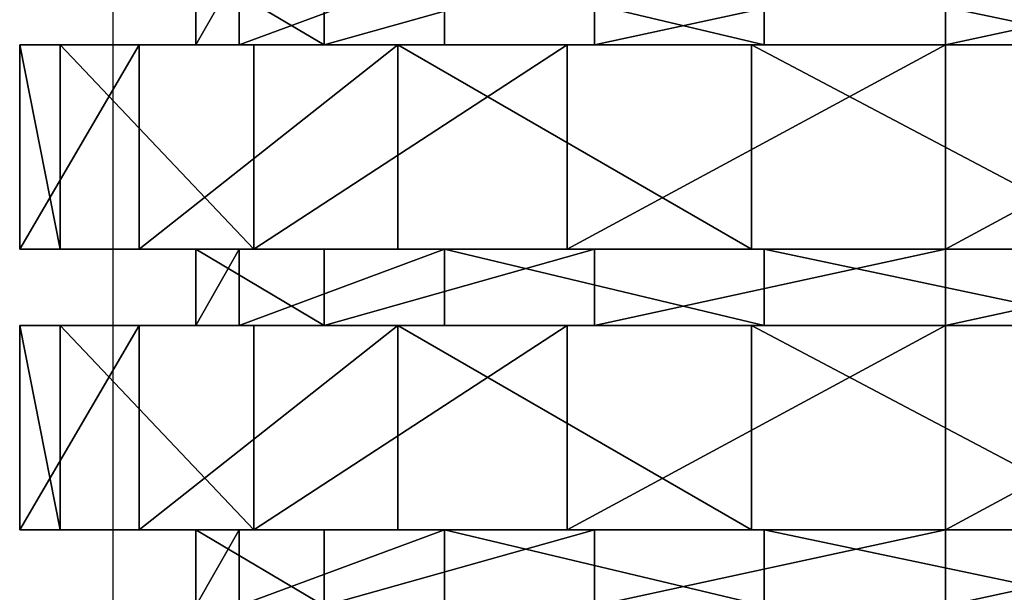
# Model space of a CAD drawing. Units: centimetres. Extents: x -231 to 229, y -161 to 160.
# Drawn here: x -36 to -35, y 4 to 5 of the extents above; entities that cross this region are included whole.
import ezdxf

# ---------------------------------------------------------------- set-up
doc = ezdxf.new("R2010")
doc.units = ezdxf.units.CM
doc.header["$LTSCALE"] = 2.54

# ---------------------------------------------------------------- blocks, each defined once
blk = doc.blocks.new('3DGeom~1532_Defintion')
at = {"color": 0}
for p, q in [((-346.03, 1167.32, -42.02), (-346.03, 1132.19, -42.02)), ((-346.03, 1167.32, -42.02), (-346.03, 1132.19, -42.02)), ((-325.92, 1167.32, 123.61), (-325.92, 1132.19, 123.61)), ((-325.92, 1167.32, 123.61), (-325.92, 1132.19, 123.61)), ((-286.87, 1167.32, -198.01), (-286.87, 1132.19, -198.01)), ((-286.87, 1167.32, -198.01), (-286.87, 1132.19, -198.01)), ((-231.15, 1167.32, 260.91), (-231.15, 1132.19, 260.91)), ((-231.15, 1167.32, 260.91), (-231.15, 1132.19, 260.91)), ((-161.99, 1167.32, -308.65), (-161.99, 1132.19, -308.65)), ((-161.99, 1167.32, -308.65), (-161.99, 1132.19, -308.65)), ((-83.42, 1167.32, 338.45), (-83.42, 1132.19, 338.45)), ((-83.42, 1167.32, 338.45), (-83.42, 1132.19, 338.45)), ((-427.28, 1132.19, 44.91), (-427.28, 1037.62, 44.91)), ((-427.28, 1132.19, 44.91), (-427.28, 1037.62, 44.91)), ((-408.61, 1132.19, -132.77), (-408.61, 1037.62, -132.77)), ((-408.61, 1132.19, -132.77), (-408.61, 1037.62, -132.77)), ((-372.08, 1132.19, 214.82), (-372.08, 1037.62, 214.82)), ((-372.08, 1132.19, 214.82), (-372.08, 1037.62, 214.82)), ((-319.28, 1132.19, -287.48), (-319.28, 1037.62, -287.48)), ((-319.28, 1132.19, -287.48), (-319.28, 1037.62, -287.48)), ((-252.54, 1132.19, 347.58), (-252.54, 1037.62, 347.58)), ((-252.54, 1132.19, 347.58), (-252.54, 1037.62, 347.58)), ((-174.75, 1132.19, -392.49), (-174.75, 1037.62, -392.49)), ((-174.75, 1132.19, -392.49), (-174.75, 1037.62, -392.49)), ((-89.33, 1132.19, 420.25), (-89.33, 1037.62, 420.25)), ((-89.33, 1132.19, 420.25), (-89.33, 1037.62, 420.25)), ((-346.03, 1037.62, -42.02), (-346.03, 1002.49, -42.02)), ((-346.03, 1037.62, -42.02), (-346.03, 1002.49, -42.02)), ((-325.92, 1037.62, 123.61), (-325.92, 1002.49, 123.61)), ((-325.92, 1037.62, 123.61), (-325.92, 1002.49, 123.61)), ((-286.87, 1037.62, -198.01), (-286.87, 1002.49, -198.01)), ((-286.87, 1037.62, -198.01), (-286.87, 1002.49, -198.01)), ((-231.15, 1037.62, 260.91), (-231.15, 1002.49, 260.91)), ((-231.15, 1037.62, 260.91), (-231.15, 1002.49, 260.91)), ((-161.99, 1037.62, -308.65), (-161.99, 1002.49, -308.65)), ((-161.99, 1037.62, -308.65), (-161.99, 1002.49, -308.65)), ((-83.42, 1037.62, 338.45), (-83.42, 1002.49, 338.45)), ((-83.42, 1037.62, 338.45), (-83.42, 1002.49, 338.45)), ((-427.28, 1002.49, 44.91), (-427.28, 907.91, 44.91)), ((-427.28, 1002.49, 44.91), (-427.28, 907.91, 44.91)), ((-408.61, 1002.49, -132.77), (-408.61, 907.91, -132.77)), ((-408.61, 1002.49, -132.77), (-408.61, 907.91, -132.77)), ((-372.08, 1002.49, 214.82), (-372.08, 907.91, 214.82)), ((-372.08, 1002.49, 214.82), (-372.08, 907.91, 214.82)), ((-319.28, 1002.49, -287.48), (-319.28, 907.91, -287.48)), ((-319.28, 1002.49, -287.48), (-319.28, 907.91, -287.48)), ((-252.54, 1002.49, 347.58), (-252.54, 907.91, 347.58)), ((-252.54, 1002.49, 347.58), (-252.54, 907.91, 347.58)), ((-174.75, 1002.49, -392.49), (-174.75, 907.91, -392.49)), ((-174.75, 1002.49, -392.49), (-174.75, 907.91, -392.49)), ((-89.33, 1002.49, 420.25), (-89.33, 907.91, 420.25)), ((-89.33, 1002.49, 420.25), (-89.33, 907.91, 420.25)), ((-346.03, 907.91, -42.02), (-346.03, 872.79, -42.02)), ((-346.03, 907.91, -42.02), (-346.03, 872.79, -42.02)), ((-325.92, 907.91, 123.61), (-325.92, 872.79, 123.61)), ((-325.92, 907.91, 123.61), (-325.92, 872.79, 123.61)), ((-286.87, 907.91, -198.01), (-286.87, 872.79, -198.01)), ((-286.87, 907.91, -198.01), (-286.87, 872.79, -198.01)), ((-231.15, 907.91, 260.91), (-231.15, 872.79, 260.91)), ((-231.15, 907.91, 260.91), (-231.15, 872.79, 260.91)), ((-161.99, 907.91, -308.65), (-161.99, 872.79, -308.65)), ((-161.99, 907.91, -308.65), (-161.99, 872.79, -308.65)), ((-83.42, 907.91, 338.45), (-83.42, 872.79, 338.45)), ((-83.42, 907.91, 338.45), (-83.42, 872.79, 338.45))]:
    blk.add_line(p, q, dxfattribs=at)
at = {"color": 18, "true_color": 0x000000}
for p, q in [((0, 1167.32, -348.57), (0, 1132.19, -348.57)), ((0, 1167.32, -348.57), (0, 1132.19, -348.57)), ((-408.61, 1132.19, -132.77), (-427.28, 1132.19, 44.91)), ((-427.28, 1132.19, 44.91), (-372.08, 1132.19, 214.82)), ((-372.08, 1132.19, 214.82), (-427.28, 1132.19, 44.91)), ((-427.28, 1132.19, 44.91), (-408.61, 1132.19, -132.77)), ((-319.28, 1132.19, -287.48), (-408.61, 1132.19, -132.77)), ((-408.61, 1132.19, -132.77), (-319.28, 1132.19, -287.48)), ((-372.08, 1132.19, 214.82), (-252.54, 1132.19, 347.58)), ((-252.54, 1132.19, 347.58), (-372.08, 1132.19, 214.82)), ((-346.03, 1132.19, -42.02), (-325.92, 1132.19, 123.61)), ((-286.87, 1132.19, -198.01), (-346.03, 1132.19, -42.02)), ((-325.92, 1132.19, 123.61), (-346.03, 1132.19, -42.02)), ((-346.03, 1132.19, -42.02), (-286.87, 1132.19, -198.01)), ((-325.92, 1132.19, 123.61), (-231.15, 1132.19, 260.91)), ((-231.15, 1132.19, 260.91), (-325.92, 1132.19, 123.61)), ((-174.75, 1132.19, -392.49), (-319.28, 1132.19, -287.48)), ((-319.28, 1132.19, -287.48), (-174.75, 1132.19, -392.49)), ((-161.99, 1132.19, -308.65), (-286.87, 1132.19, -198.01)), ((-286.87, 1132.19, -198.01), (-161.99, 1132.19, -308.65)), ((-252.54, 1132.19, 347.58), (-89.33, 1132.19, 420.25)), ((-89.33, 1132.19, 420.25), (-252.54, 1132.19, 347.58)), ((-231.15, 1132.19, 260.91), (-83.42, 1132.19, 338.45)), ((-83.42, 1132.19, 338.45), (-231.15, 1132.19, 260.91)), ((0, 1132.19, -429.64), (-174.75, 1132.19, -392.49)), ((-174.75, 1132.19, -392.49), (0, 1132.19, -429.64)), ((0, 1132.19, -348.57), (-161.99, 1132.19, -308.65)), ((-161.99, 1132.19, -308.65), (0, 1132.19, -348.57)), ((-89.33, 1132.19, 420.25), (89.33, 1132.19, 420.25)), ((89.33, 1132.19, 420.25), (-89.33, 1132.19, 420.25)), ((-83.42, 1132.19, 338.45), (83.42, 1132.19, 338.45)), ((83.42, 1132.19, 338.45), (-83.42, 1132.19, 338.45)), ((161.99, 1132.19, -308.65), (0, 1132.19, -348.57)), ((174.75, 1132.19, -392.49), (0, 1132.19, -429.64)), ((0, 1132.19, -348.57), (161.99, 1132.19, -308.65)), ((0, 1132.19, -429.64), (0, 1037.62, -429.64)), ((0, 1132.19, -429.64), (174.75, 1132.19, -392.49)), ((0, 1132.19, -429.64), (0, 1037.62, -429.64)), ((-427.28, 1037.62, 44.91), (-372.08, 1037.62, 214.82)), ((-408.61, 1037.62, -132.77), (-427.28, 1037.62, 44.91)), ((-372.08, 1037.62, 214.82), (-427.28, 1037.62, 44.91)), ((-427.28, 1037.62, 44.91), (-408.61, 1037.62, -132.77)), ((-319.28, 1037.62, -287.48), (-408.61, 1037.62, -132.77)), ((-408.61, 1037.62, -132.77), (-319.28, 1037.62, -287.48)), ((-372.08, 1037.62, 214.82), (-252.54, 1037.62, 347.58)), ((-252.54, 1037.62, 347.58), (-372.08, 1037.62, 214.82)), ((-286.87, 1037.62, -198.01), (-346.03, 1037.62, -42.02)), ((-346.03, 1037.62, -42.02), (-325.92, 1037.62, 123.61)), ((-325.92, 1037.62, 123.61), (-346.03, 1037.62, -42.02)), ((-346.03, 1037.62, -42.02), (-286.87, 1037.62, -198.01)), ((-325.92, 1037.62, 123.61), (-231.15, 1037.62, 260.91)), ((-231.15, 1037.62, 260.91), (-325.92, 1037.62, 123.61)), ((-174.75, 1037.62, -392.49), (-319.28, 1037.62, -287.48)), ((-319.28, 1037.62, -287.48), (-174.75, 1037.62, -392.49)), ((-161.99, 1037.62, -308.65), (-286.87, 1037.62, -198.01)), ((-286.87, 1037.62, -198.01), (-161.99, 1037.62, -308.65)), ((-252.54, 1037.62, 347.58), (-89.33, 1037.62, 420.25)), ((-89.33, 1037.62, 420.25), (-252.54, 1037.62, 347.58)), ((-231.15, 1037.62, 260.91), (-83.42, 1037.62, 338.45)), ((-83.42, 1037.62, 338.45), (-231.15, 1037.62, 260.91)), ((0, 1037.62, -429.64), (-174.75, 1037.62, -392.49)), ((-174.75, 1037.62, -392.49), (0, 1037.62, -429.64)), ((0, 1037.62, -348.57), (-161.99, 1037.62, -308.65)), ((-161.99, 1037.62, -308.65), (0, 1037.62, -348.57)), ((-89.33, 1037.62, 420.25), (89.33, 1037.62, 420.25)), ((89.33, 1037.62, 420.25), (-89.33, 1037.62, 420.25)), ((-83.42, 1037.62, 338.45), (83.42, 1037.62, 338.45)), ((83.42, 1037.62, 338.45), (-83.42, 1037.62, 338.45)), ((174.75, 1037.62, -392.49), (0, 1037.62, -429.64)), ((0, 1037.62, -429.64), (174.75, 1037.62, -392.49)), ((161.99, 1037.62, -308.65), (0, 1037.62, -348.57)), ((0, 1037.62, -348.57), (0, 1002.49, -348.57)), ((0, 1037.62, -348.57), (161.99, 1037.62, -308.65)), ((0, 1037.62, -348.57), (0, 1002.49, -348.57)), ((-408.61, 1002.49, -132.77), (-427.28, 1002.49, 44.91)), ((-427.28, 1002.49, 44.91), (-372.08, 1002.49, 214.82)), ((-372.08, 1002.49, 214.82), (-427.28, 1002.49, 44.91)), ((-427.28, 1002.49, 44.91), (-408.61, 1002.49, -132.77)), ((-319.28, 1002.49, -287.48), (-408.61, 1002.49, -132.77)), ((-408.61, 1002.49, -132.77), (-319.28, 1002.49, -287.48)), ((-372.08, 1002.49, 214.82), (-252.54, 1002.49, 347.58)), ((-252.54, 1002.49, 347.58), (-372.08, 1002.49, 214.82)), ((-346.03, 1002.49, -42.02), (-325.92, 1002.49, 123.61)), ((-286.87, 1002.49, -198.01), (-346.03, 1002.49, -42.02)), ((-325.92, 1002.49, 123.61), (-346.03, 1002.49, -42.02)), ((-346.03, 1002.49, -42.02), (-286.87, 1002.49, -198.01)), ((-325.92, 1002.49, 123.61), (-231.15, 1002.49, 260.91)), ((-231.15, 1002.49, 260.91), (-325.92, 1002.49, 123.61)), ((-174.75, 1002.49, -392.49), (-319.28, 1002.49, -287.48)), ((-319.28, 1002.49, -287.48), (-174.75, 1002.49, -392.49)), ((-161.99, 1002.49, -308.65), (-286.87, 1002.49, -198.01)), ((-286.87, 1002.49, -198.01), (-161.99, 1002.49, -308.65)), ((-252.54, 1002.49, 347.58), (-89.33, 1002.49, 420.25)), ((-89.33, 1002.49, 420.25), (-252.54, 1002.49, 347.58)), ((-231.15, 1002.49, 260.91), (-83.42, 1002.49, 338.45)), ((-83.42, 1002.49, 338.45), (-231.15, 1002.49, 260.91)), ((0, 1002.49, -429.64), (-174.75, 1002.49, -392.49)), ((-174.75, 1002.49, -392.49), (0, 1002.49, -429.64)), ((0, 1002.49, -348.57), (-161.99, 1002.49, -308.65)), ((-161.99, 1002.49, -308.65), (0, 1002.49, -348.57)), ((-89.33, 1002.49, 420.25), (89.33, 1002.49, 420.25)), ((89.33, 1002.49, 420.25), (-89.33, 1002.49, 420.25)), ((-83.42, 1002.49, 338.45), (83.42, 1002.49, 338.45)), ((83.42, 1002.49, 338.45), (-83.42, 1002.49, 338.45)), ((161.99, 1002.49, -308.65), (0, 1002.49, -348.57)), ((174.75, 1002.49, -392.49), (0, 1002.49, -429.64)), ((0, 1002.49, -348.57), (161.99, 1002.49, -308.65)), ((0, 1002.49, -429.64), (0, 907.91, -429.64)), ((0, 1002.49, -429.64), (174.75, 1002.49, -392.49)), ((0, 1002.49, -429.64), (0, 907.91, -429.64)), ((-427.28, 907.91, 44.91), (-372.08, 907.91, 214.82)), ((-408.61, 907.91, -132.77), (-427.28, 907.91, 44.91)), ((-372.08, 907.91, 214.82), (-427.28, 907.91, 44.91)), ((-427.28, 907.91, 44.91), (-408.61, 907.91, -132.77)), ((-319.28, 907.91, -287.48), (-408.61, 907.91, -132.77)), ((-408.61, 907.91, -132.77), (-319.28, 907.91, -287.48)), ((-372.08, 907.91, 214.82), (-252.54, 907.91, 347.58)), ((-252.54, 907.91, 347.58), (-372.08, 907.91, 214.82)), ((-286.87, 907.91, -198.01), (-346.03, 907.91, -42.02)), ((-346.03, 907.91, -42.02), (-325.92, 907.91, 123.61)), ((-325.92, 907.91, 123.61), (-346.03, 907.91, -42.02)), ((-346.03, 907.91, -42.02), (-286.87, 907.91, -198.01)), ((-325.92, 907.91, 123.61), (-231.15, 907.91, 260.91)), ((-231.15, 907.91, 260.91), (-325.92, 907.91, 123.61)), ((-174.75, 907.91, -392.49), (-319.28, 907.91, -287.48)), ((-319.28, 907.91, -287.48), (-174.75, 907.91, -392.49)), ((-161.99, 907.91, -308.65), (-286.87, 907.91, -198.01)), ((-286.87, 907.91, -198.01), (-161.99, 907.91, -308.65)), ((-252.54, 907.91, 347.58), (-89.33, 907.91, 420.25)), ((-89.33, 907.91, 420.25), (-252.54, 907.91, 347.58)), ((-231.15, 907.91, 260.91), (-83.42, 907.91, 338.45)), ((-83.42, 907.91, 338.45), (-231.15, 907.91, 260.91)), ((0, 907.91, -429.64), (-174.75, 907.91, -392.49)), ((-174.75, 907.91, -392.49), (0, 907.91, -429.64)), ((0, 907.91, -348.57), (-161.99, 907.91, -308.65)), ((-161.99, 907.91, -308.65), (0, 907.91, -348.57)), ((-89.33, 907.91, 420.25), (89.33, 907.91, 420.25)), ((89.33, 907.91, 420.25), (-89.33, 907.91, 420.25)), ((-83.42, 907.91, 338.45), (83.42, 907.91, 338.45)), ((83.42, 907.91, 338.45), (-83.42, 907.91, 338.45)), ((174.75, 907.91, -392.49), (0, 907.91, -429.64)), ((0, 907.91, -429.64), (174.75, 907.91, -392.49)), ((161.99, 907.91, -308.65), (0, 907.91, -348.57)), ((0, 907.91, -348.57), (0, 872.79, -348.57)), ((0, 907.91, -348.57), (161.99, 907.91, -308.65)), ((0, 907.91, -348.57), (0, 872.79, -348.57))]:
    blk.add_line(p, q, dxfattribs=at)
mesh = blk.add_polyface(dxfattribs=at)
corners = [(-325.92, 1167.32, 123.61), (-346.03, 1132.19, -42.02), (-325.92, 1132.19, 123.61), (-346.03, 1167.32, -42.02)]
mesh.append_faces([[corners[k] for k in face] for face in [(0, 1, 2), (1, 0, 3)]], dxfattribs={"vtx0": -1, "color": 18})
mesh = blk.add_polyface(dxfattribs=at)
corners = [(-346.03, 1167.32, -42.02), (-286.87, 1132.19, -198.01), (-346.03, 1132.19, -42.02), (-286.87, 1167.32, -198.01)]
mesh.append_faces([[corners[k] for k in face] for face in [(0, 1, 2), (1, 0, 3)]], dxfattribs={"vtx0": -1, "color": 18})
mesh = blk.add_polyface(dxfattribs=at)
corners = [(-231.15, 1167.32, 260.91), (-325.92, 1132.19, 123.61), (-231.15, 1132.19, 260.91), (-325.92, 1167.32, 123.61)]
mesh.append_faces([[corners[k] for k in face] for face in [(0, 1, 2), (1, 0, 3)]], dxfattribs={"vtx0": -1, "color": 18})
mesh = blk.add_polyface(dxfattribs=at)
corners = [(-161.99, 1167.32, -308.65), (-286.87, 1132.19, -198.01), (-286.87, 1167.32, -198.01), (-161.99, 1132.19, -308.65)]
mesh.append_faces([[corners[k] for k in face] for face in [(0, 1, 2), (1, 0, 3)]], dxfattribs={"vtx0": -1, "color": 18})
mesh = blk.add_polyface(dxfattribs=at)
corners = [(-83.42, 1132.19, 338.45), (-231.15, 1167.32, 260.91), (-231.15, 1132.19, 260.91), (-83.42, 1167.32, 338.45)]
mesh.append_faces([[corners[k] for k in face] for face in [(0, 1, 2), (1, 0, 3)]], dxfattribs={"vtx0": -1, "color": 18})
mesh = blk.add_polyface(dxfattribs=at)
corners = [(0, 1167.32, -348.57), (-161.99, 1132.19, -308.65), (-161.99, 1167.32, -308.65), (0, 1132.19, -348.57)]
mesh.append_faces([[corners[k] for k in face] for face in [(0, 1, 2), (1, 0, 3)]], dxfattribs={"vtx0": -1, "color": 18})
mesh = blk.add_polyface(dxfattribs=at)
corners = [(83.42, 1132.19, 338.45), (-83.42, 1167.32, 338.45), (-83.42, 1132.19, 338.45), (83.42, 1167.32, 338.45)]
mesh.append_faces([[corners[k] for k in face] for face in [(0, 1, 2), (1, 0, 3)]], dxfattribs={"vtx0": -1, "color": 18})
mesh = blk.add_polyface(dxfattribs=at)
corners = [(161.99, 1167.32, -308.65), (0, 1132.19, -348.57), (0, 1167.32, -348.57), (161.99, 1132.19, -308.65)]
mesh.append_faces([[corners[k] for k in face] for face in [(0, 1, 2), (1, 0, 3)]], dxfattribs={"vtx0": -1, "color": 18})
mesh = blk.add_polyface(dxfattribs=at)
corners = [(-319.28, 1132.19, -287.48), (0, 1132.19, -348.57), (-174.75, 1132.19, -392.49), (-161.99, 1132.19, -308.65), (-286.87, 1132.19, -198.01), (-408.61, 1132.19, -132.77), (-346.03, 1132.19, -42.02), (-427.28, 1132.19, 44.91), (-325.92, 1132.19, 123.61), (-372.08, 1132.19, 214.82), (-231.15, 1132.19, 260.91), (-252.54, 1132.19, 347.58), (-83.42, 1132.19, 338.45), (252.54, 1132.19, 347.58), (89.33, 1132.19, 420.25), (-89.33, 1132.19, 420.25), (174.75, 1132.19, -392.49), (0, 1132.19, -429.64), (319.28, 1132.19, -287.48), (161.99, 1132.19, -308.65), (286.87, 1132.19, -198.01), (408.61, 1132.19, -132.77), (346.03, 1132.19, -42.02), (427.28, 1132.19, 44.91), (325.92, 1132.19, 123.61), (372.08, 1132.19, 214.82), (231.15, 1132.19, 260.91), (83.42, 1132.19, 338.45)]
mesh.append_faces([[corners[k] for k in face] for face in [(14, 11, 15), (2, 16, 17)]], dxfattribs={"vtx0": -1, "color": 18})
mesh.append_faces([[corners[k] for k in face] for face in [(0, 1, 2), (1, 0, 3), (3, 0, 4), (4, 5, 6), (6, 7, 8), (8, 9, 10), (10, 11, 12), (13, 11, 14), (16, 2, 18), (18, 20, 21), (21, 22, 23), (23, 24, 25), (25, 26, 13)]], dxfattribs={"vtx0": -1, "vtx1": -1, "color": 18})
mesh.append_faces([[corners[k] for k in face] for face in [(12, 11, 13), (18, 2, 1)]], dxfattribs={"vtx0": -1, "vtx1": -1, "vtx2": -1, "color": 18})
mesh.append_faces([[corners[k] for k in face] for face in [(4, 0, 5), (6, 5, 7), (8, 7, 9), (10, 9, 11), (18, 1, 19), (18, 19, 20), (21, 20, 22), (23, 22, 24), (25, 24, 26), (13, 26, 27), (13, 27, 12)]], dxfattribs={"vtx0": -1, "vtx2": -1, "color": 18})
mesh = blk.add_polyface(dxfattribs=at)
corners = [(-372.08, 1132.19, 214.82), (-427.28, 1037.62, 44.91), (-372.08, 1037.62, 214.82), (-427.28, 1132.19, 44.91)]
mesh.append_faces([[corners[k] for k in face] for face in [(0, 1, 2), (1, 0, 3)]], dxfattribs={"vtx0": -1, "color": 18})
mesh = blk.add_polyface(dxfattribs=at)
corners = [(-427.28, 1132.19, 44.91), (-408.61, 1037.62, -132.77), (-427.28, 1037.62, 44.91), (-408.61, 1132.19, -132.77)]
mesh.append_faces([[corners[k] for k in face] for face in [(0, 1, 2), (1, 0, 3)]], dxfattribs={"vtx0": -1, "color": 18})
mesh = blk.add_polyface(dxfattribs=at)
corners = [(-408.61, 1132.19, -132.77), (-319.28, 1037.62, -287.48), (-408.61, 1037.62, -132.77), (-319.28, 1132.19, -287.48)]
mesh.append_faces([[corners[k] for k in face] for face in [(0, 1, 2), (1, 0, 3)]], dxfattribs={"vtx0": -1, "color": 18})
mesh = blk.add_polyface(dxfattribs=at)
corners = [(-252.54, 1132.19, 347.58), (-372.08, 1037.62, 214.82), (-252.54, 1037.62, 347.58), (-372.08, 1132.19, 214.82)]
mesh.append_faces([[corners[k] for k in face] for face in [(0, 1, 2), (1, 0, 3)]], dxfattribs={"vtx0": -1, "color": 18})
mesh = blk.add_polyface(dxfattribs=at)
corners = [(-174.75, 1132.19, -392.49), (-319.28, 1037.62, -287.48), (-319.28, 1132.19, -287.48), (-174.75, 1037.62, -392.49)]
mesh.append_faces([[corners[k] for k in face] for face in [(0, 1, 2), (1, 0, 3)]], dxfattribs={"vtx0": -1, "color": 18})
mesh = blk.add_polyface(dxfattribs=at)
corners = [(-89.33, 1037.62, 420.25), (-252.54, 1132.19, 347.58), (-252.54, 1037.62, 347.58), (-89.33, 1132.19, 420.25)]
mesh.append_faces([[corners[k] for k in face] for face in [(0, 1, 2), (1, 0, 3)]], dxfattribs={"vtx0": -1, "color": 18})
mesh = blk.add_polyface(dxfattribs=at)
corners = [(0, 1132.19, -429.64), (-174.75, 1037.62, -392.49), (-174.75, 1132.19, -392.49), (0, 1037.62, -429.64)]
mesh.append_faces([[corners[k] for k in face] for face in [(0, 1, 2), (1, 0, 3)]], dxfattribs={"vtx0": -1, "color": 18})
mesh = blk.add_polyface(dxfattribs=at)
corners = [(89.33, 1037.62, 420.25), (-89.33, 1132.19, 420.25), (-89.33, 1037.62, 420.25), (89.33, 1132.19, 420.25)]
mesh.append_faces([[corners[k] for k in face] for face in [(0, 1, 2), (1, 0, 3)]], dxfattribs={"vtx0": -1, "color": 18})
mesh = blk.add_polyface(dxfattribs=at)
corners = [(174.75, 1132.19, -392.49), (0, 1037.62, -429.64), (0, 1132.19, -429.64), (174.75, 1037.62, -392.49)]
mesh.append_faces([[corners[k] for k in face] for face in [(0, 1, 2), (1, 0, 3)]], dxfattribs={"vtx0": -1, "color": 18})
mesh = blk.add_polyface(dxfattribs=at)
corners = [(174.75, 1037.62, -392.49), (-174.75, 1037.62, -392.49), (0, 1037.62, -429.64), (319.28, 1037.62, -287.48), (0, 1037.62, -348.57), (161.99, 1037.62, -308.65), (286.87, 1037.62, -198.01), (408.61, 1037.62, -132.77), (346.03, 1037.62, -42.02), (427.28, 1037.62, 44.91), (325.92, 1037.62, 123.61), (372.08, 1037.62, 214.82), (231.15, 1037.62, 260.91), (252.54, 1037.62, 347.58), (83.42, 1037.62, 338.45), (-83.42, 1037.62, 338.45), (-319.28, 1037.62, -287.48), (-161.99, 1037.62, -308.65), (-286.87, 1037.62, -198.01), (-408.61, 1037.62, -132.77), (-346.03, 1037.62, -42.02), (-427.28, 1037.62, 44.91), (-325.92, 1037.62, 123.61), (-372.08, 1037.62, 214.82), (-231.15, 1037.62, 260.91), (-252.54, 1037.62, 347.58), (89.33, 1037.62, 420.25), (-89.33, 1037.62, 420.25)]
mesh.append_faces([[corners[k] for k in face] for face in [(0, 1, 2), (25, 26, 27)]], dxfattribs={"vtx0": -1, "color": 18})
mesh.append_faces([[corners[k] for k in face] for face in [(4, 3, 5), (5, 3, 6), (6, 7, 8), (8, 9, 10), (10, 11, 12), (12, 13, 14), (14, 13, 15), (16, 18, 19), (19, 20, 21), (21, 22, 23), (23, 24, 25)]], dxfattribs={"vtx0": -1, "vtx1": -1, "color": 18})
mesh.append_faces([[corners[k] for k in face] for face in [(1, 3, 4), (25, 15, 13)]], dxfattribs={"vtx0": -1, "vtx1": -1, "vtx2": -1, "color": 18})
mesh.append_faces([[corners[k] for k in face] for face in [(1, 0, 3), (6, 3, 7), (8, 7, 9), (10, 9, 11), (12, 11, 13), (4, 16, 1), (16, 4, 17), (16, 17, 18), (19, 18, 20), (21, 20, 22), (23, 22, 24), (25, 24, 15), (25, 13, 26)]], dxfattribs={"vtx0": -1, "vtx2": -1, "color": 18})
mesh = blk.add_polyface(dxfattribs=at)
corners = [(-325.92, 1037.62, 123.61), (-346.03, 1002.49, -42.02), (-325.92, 1002.49, 123.61), (-346.03, 1037.62, -42.02)]
mesh.append_faces([[corners[k] for k in face] for face in [(0, 1, 2), (1, 0, 3)]], dxfattribs={"vtx0": -1, "color": 18})
mesh = blk.add_polyface(dxfattribs=at)
corners = [(-346.03, 1037.62, -42.02), (-286.87, 1002.49, -198.01), (-346.03, 1002.49, -42.02), (-286.87, 1037.62, -198.01)]
mesh.append_faces([[corners[k] for k in face] for face in [(0, 1, 2), (1, 0, 3)]], dxfattribs={"vtx0": -1, "color": 18})
mesh = blk.add_polyface(dxfattribs=at)
corners = [(-231.15, 1037.62, 260.91), (-325.92, 1002.49, 123.61), (-231.15, 1002.49, 260.91), (-325.92, 1037.62, 123.61)]
mesh.append_faces([[corners[k] for k in face] for face in [(0, 1, 2), (1, 0, 3)]], dxfattribs={"vtx0": -1, "color": 18})
mesh = blk.add_polyface(dxfattribs=at)
corners = [(-161.99, 1037.62, -308.65), (-286.87, 1002.49, -198.01), (-286.87, 1037.62, -198.01), (-161.99, 1002.49, -308.65)]
mesh.append_faces([[corners[k] for k in face] for face in [(0, 1, 2), (1, 0, 3)]], dxfattribs={"vtx0": -1, "color": 18})
mesh = blk.add_polyface(dxfattribs=at)
corners = [(-83.42, 1002.49, 338.45), (-231.15, 1037.62, 260.91), (-231.15, 1002.49, 260.91), (-83.42, 1037.62, 338.45)]
mesh.append_faces([[corners[k] for k in face] for face in [(0, 1, 2), (1, 0, 3)]], dxfattribs={"vtx0": -1, "color": 18})
mesh = blk.add_polyface(dxfattribs=at)
corners = [(0, 1037.62, -348.57), (-161.99, 1002.49, -308.65), (-161.99, 1037.62, -308.65), (0, 1002.49, -348.57)]
mesh.append_faces([[corners[k] for k in face] for face in [(0, 1, 2), (1, 0, 3)]], dxfattribs={"vtx0": -1, "color": 18})
mesh = blk.add_polyface(dxfattribs=at)
corners = [(83.42, 1002.49, 338.45), (-83.42, 1037.62, 338.45), (-83.42, 1002.49, 338.45), (83.42, 1037.62, 338.45)]
mesh.append_faces([[corners[k] for k in face] for face in [(0, 1, 2), (1, 0, 3)]], dxfattribs={"vtx0": -1, "color": 18})
mesh = blk.add_polyface(dxfattribs=at)
corners = [(161.99, 1037.62, -308.65), (0, 1002.49, -348.57), (0, 1037.62, -348.57), (161.99, 1002.49, -308.65)]
mesh.append_faces([[corners[k] for k in face] for face in [(0, 1, 2), (1, 0, 3)]], dxfattribs={"vtx0": -1, "color": 18})
mesh = blk.add_polyface(dxfattribs=at)
corners = [(-319.28, 1002.49, -287.48), (0, 1002.49, -348.57), (-174.75, 1002.49, -392.49), (-161.99, 1002.49, -308.65), (-286.87, 1002.49, -198.01), (-408.61, 1002.49, -132.77), (-346.03, 1002.49, -42.02), (-427.28, 1002.49, 44.91), (-325.92, 1002.49, 123.61), (-372.08, 1002.49, 214.82), (-231.15, 1002.49, 260.91), (-252.54, 1002.49, 347.58), (-83.42, 1002.49, 338.45), (174.75, 1002.49, -392.49), (0, 1002.49, -429.64), (319.28, 1002.49, -287.48), (161.99, 1002.49, -308.65), (286.87, 1002.49, -198.01), (408.61, 1002.49, -132.77), (346.03, 1002.49, -42.02), (427.28, 1002.49, 44.91), (325.92, 1002.49, 123.61), (372.08, 1002.49, 214.82), (231.15, 1002.49, 260.91), (252.54, 1002.49, 347.58), (83.42, 1002.49, 338.45), (-89.33, 1002.49, 420.25), (89.33, 1002.49, 420.25)]
mesh.append_faces([[corners[k] for k in face] for face in [(2, 13, 14), (24, 26, 27)]], dxfattribs={"vtx0": -1, "color": 18})
mesh.append_faces([[corners[k] for k in face] for face in [(0, 1, 2), (1, 0, 3), (3, 0, 4), (4, 5, 6), (6, 7, 8), (8, 9, 10), (10, 11, 12), (13, 2, 15), (15, 17, 18), (18, 19, 20), (20, 21, 22), (22, 23, 24)]], dxfattribs={"vtx0": -1, "vtx1": -1, "color": 18})
mesh.append_faces([[corners[k] for k in face] for face in [(15, 2, 1), (24, 12, 11)]], dxfattribs={"vtx0": -1, "vtx1": -1, "vtx2": -1, "color": 18})
mesh.append_faces([[corners[k] for k in face] for face in [(4, 0, 5), (6, 5, 7), (8, 7, 9), (10, 9, 11), (15, 1, 16), (15, 16, 17), (18, 17, 19), (20, 19, 21), (22, 21, 23), (24, 23, 25), (24, 25, 12), (24, 11, 26)]], dxfattribs={"vtx0": -1, "vtx2": -1, "color": 18})
mesh = blk.add_polyface(dxfattribs=at)
corners = [(-372.08, 1002.49, 214.82), (-427.28, 907.91, 44.91), (-372.08, 907.91, 214.82), (-427.28, 1002.49, 44.91)]
mesh.append_faces([[corners[k] for k in face] for face in [(0, 1, 2), (1, 0, 3)]], dxfattribs={"vtx0": -1, "color": 18})
mesh = blk.add_polyface(dxfattribs=at)
corners = [(-427.28, 1002.49, 44.91), (-408.61, 907.91, -132.77), (-427.28, 907.91, 44.91), (-408.61, 1002.49, -132.77)]
mesh.append_faces([[corners[k] for k in face] for face in [(0, 1, 2), (1, 0, 3)]], dxfattribs={"vtx0": -1, "color": 18})
mesh = blk.add_polyface(dxfattribs=at)
corners = [(-408.61, 1002.49, -132.77), (-319.28, 907.91, -287.48), (-408.61, 907.91, -132.77), (-319.28, 1002.49, -287.48)]
mesh.append_faces([[corners[k] for k in face] for face in [(0, 1, 2), (1, 0, 3)]], dxfattribs={"vtx0": -1, "color": 18})
mesh = blk.add_polyface(dxfattribs=at)
corners = [(-252.54, 1002.49, 347.58), (-372.08, 907.91, 214.82), (-252.54, 907.91, 347.58), (-372.08, 1002.49, 214.82)]
mesh.append_faces([[corners[k] for k in face] for face in [(0, 1, 2), (1, 0, 3)]], dxfattribs={"vtx0": -1, "color": 18})
mesh = blk.add_polyface(dxfattribs=at)
corners = [(-174.75, 1002.49, -392.49), (-319.28, 907.91, -287.48), (-319.28, 1002.49, -287.48), (-174.75, 907.91, -392.49)]
mesh.append_faces([[corners[k] for k in face] for face in [(0, 1, 2), (1, 0, 3)]], dxfattribs={"vtx0": -1, "color": 18})
mesh = blk.add_polyface(dxfattribs=at)
corners = [(-89.33, 907.91, 420.25), (-252.54, 1002.49, 347.58), (-252.54, 907.91, 347.58), (-89.33, 1002.49, 420.25)]
mesh.append_faces([[corners[k] for k in face] for face in [(0, 1, 2), (1, 0, 3)]], dxfattribs={"vtx0": -1, "color": 18})
mesh = blk.add_polyface(dxfattribs=at)
corners = [(0, 1002.49, -429.64), (-174.75, 907.91, -392.49), (-174.75, 1002.49, -392.49), (0, 907.91, -429.64)]
mesh.append_faces([[corners[k] for k in face] for face in [(0, 1, 2), (1, 0, 3)]], dxfattribs={"vtx0": -1, "color": 18})
mesh = blk.add_polyface(dxfattribs=at)
corners = [(89.33, 907.91, 420.25), (-89.33, 1002.49, 420.25), (-89.33, 907.91, 420.25), (89.33, 1002.49, 420.25)]
mesh.append_faces([[corners[k] for k in face] for face in [(0, 1, 2), (1, 0, 3)]], dxfattribs={"vtx0": -1, "color": 18})
mesh = blk.add_polyface(dxfattribs=at)
corners = [(174.75, 1002.49, -392.49), (0, 907.91, -429.64), (0, 1002.49, -429.64), (174.75, 907.91, -392.49)]
mesh.append_faces([[corners[k] for k in face] for face in [(0, 1, 2), (1, 0, 3)]], dxfattribs={"vtx0": -1, "color": 18})
mesh = blk.add_polyface(dxfattribs=at)
corners = [(174.75, 907.91, -392.49), (-174.75, 907.91, -392.49), (0, 907.91, -429.64), (319.28, 907.91, -287.48), (0, 907.91, -348.57), (161.99, 907.91, -308.65), (286.87, 907.91, -198.01), (408.61, 907.91, -132.77), (346.03, 907.91, -42.02), (427.28, 907.91, 44.91), (325.92, 907.91, 123.61), (372.08, 907.91, 214.82), (231.15, 907.91, 260.91), (252.54, 907.91, 347.58), (83.42, 907.91, 338.45), (-83.42, 907.91, 338.45), (-319.28, 907.91, -287.48), (-161.99, 907.91, -308.65), (-286.87, 907.91, -198.01), (-408.61, 907.91, -132.77), (-346.03, 907.91, -42.02), (-427.28, 907.91, 44.91), (-325.92, 907.91, 123.61), (-372.08, 907.91, 214.82), (-231.15, 907.91, 260.91), (-252.54, 907.91, 347.58), (89.33, 907.91, 420.25), (-89.33, 907.91, 420.25)]
mesh.append_faces([[corners[k] for k in face] for face in [(0, 1, 2), (25, 26, 27)]], dxfattribs={"vtx0": -1, "color": 18})
mesh.append_faces([[corners[k] for k in face] for face in [(4, 3, 5), (5, 3, 6), (6, 7, 8), (8, 9, 10), (10, 11, 12), (12, 13, 14), (14, 13, 15), (16, 18, 19), (19, 20, 21), (21, 22, 23), (23, 24, 25)]], dxfattribs={"vtx0": -1, "vtx1": -1, "color": 18})
mesh.append_faces([[corners[k] for k in face] for face in [(1, 3, 4), (25, 15, 13)]], dxfattribs={"vtx0": -1, "vtx1": -1, "vtx2": -1, "color": 18})
mesh.append_faces([[corners[k] for k in face] for face in [(1, 0, 3), (6, 3, 7), (8, 7, 9), (10, 9, 11), (12, 11, 13), (4, 16, 1), (16, 4, 17), (16, 17, 18), (19, 18, 20), (21, 20, 22), (23, 22, 24), (25, 24, 15), (25, 13, 26)]], dxfattribs={"vtx0": -1, "vtx2": -1, "color": 18})
mesh = blk.add_polyface(dxfattribs=at)
corners = [(-325.92, 907.91, 123.61), (-346.03, 872.79, -42.02), (-325.92, 872.79, 123.61), (-346.03, 907.91, -42.02)]
mesh.append_faces([[corners[k] for k in face] for face in [(0, 1, 2), (1, 0, 3)]], dxfattribs={"vtx0": -1, "color": 18})
mesh = blk.add_polyface(dxfattribs=at)
corners = [(-346.03, 907.91, -42.02), (-286.87, 872.79, -198.01), (-346.03, 872.79, -42.02), (-286.87, 907.91, -198.01)]
mesh.append_faces([[corners[k] for k in face] for face in [(0, 1, 2), (1, 0, 3)]], dxfattribs={"vtx0": -1, "color": 18})
mesh = blk.add_polyface(dxfattribs=at)
corners = [(-231.15, 907.91, 260.91), (-325.92, 872.79, 123.61), (-231.15, 872.79, 260.91), (-325.92, 907.91, 123.61)]
mesh.append_faces([[corners[k] for k in face] for face in [(0, 1, 2), (1, 0, 3)]], dxfattribs={"vtx0": -1, "color": 18})
mesh = blk.add_polyface(dxfattribs=at)
corners = [(-161.99, 907.91, -308.65), (-286.87, 872.79, -198.01), (-286.87, 907.91, -198.01), (-161.99, 872.79, -308.65)]
mesh.append_faces([[corners[k] for k in face] for face in [(0, 1, 2), (1, 0, 3)]], dxfattribs={"vtx0": -1, "color": 18})
mesh = blk.add_polyface(dxfattribs=at)
corners = [(-83.42, 872.79, 338.45), (-231.15, 907.91, 260.91), (-231.15, 872.79, 260.91), (-83.42, 907.91, 338.45)]
mesh.append_faces([[corners[k] for k in face] for face in [(0, 1, 2), (1, 0, 3)]], dxfattribs={"vtx0": -1, "color": 18})
mesh = blk.add_polyface(dxfattribs=at)
corners = [(0, 907.91, -348.57), (-161.99, 872.79, -308.65), (-161.99, 907.91, -308.65), (0, 872.79, -348.57)]
mesh.append_faces([[corners[k] for k in face] for face in [(0, 1, 2), (1, 0, 3)]], dxfattribs={"vtx0": -1, "color": 18})
mesh = blk.add_polyface(dxfattribs=at)
corners = [(83.42, 872.79, 338.45), (-83.42, 907.91, 338.45), (-83.42, 872.79, 338.45), (83.42, 907.91, 338.45)]
mesh.append_faces([[corners[k] for k in face] for face in [(0, 1, 2), (1, 0, 3)]], dxfattribs={"vtx0": -1, "color": 18})
mesh = blk.add_polyface(dxfattribs=at)
corners = [(161.99, 907.91, -308.65), (0, 872.79, -348.57), (0, 907.91, -348.57), (161.99, 872.79, -308.65)]
mesh.append_faces([[corners[k] for k in face] for face in [(0, 1, 2), (1, 0, 3)]], dxfattribs={"vtx0": -1, "color": 18})
blk = doc.blocks.new('Group70')
at = {"color": 0, "extrusion": (-0.000383842, 2.74265e-16, 1), "xscale": 0.003700787274856267, "yscale": 0.003700787274856267, "zscale": 0.003700787274856267}
blk.add_blockref('3DGeom~1532_Defintion', (-33.5382, 0.95, 30.8129), dxfattribs=at)
blk = doc.blocks.new('Group69')
at = {"color": 0}
blk.add_blockref('Group70', (0, 0), dxfattribs=at)
blk = doc.blocks.new('Grupuj#5')
at = {"color": 0}
blk.add_blockref('Group69', (79.6003, 11.15, 0.0002), dxfattribs=at)
blk = doc.blocks.new('0610 2d')
at = {"color": 7, "linetype": 'Continuous', "lineweight": 25}
blk.add_line((2030.62, 2753.0656), (2030.62, 2747.5171), dxfattribs=at)

msp = doc.modelspace()

# ---------------------------------------------------------------- block references
msp.add_blockref('0610 2d', (-2066.7937, -2745.003, -68.3585))
at = {"color": 0}
msp.add_blockref('Grupuj#5', (-80.8015, -11.4859, -68.3237), dxfattribs=at)

doc.saveas('drawing.dxf')
